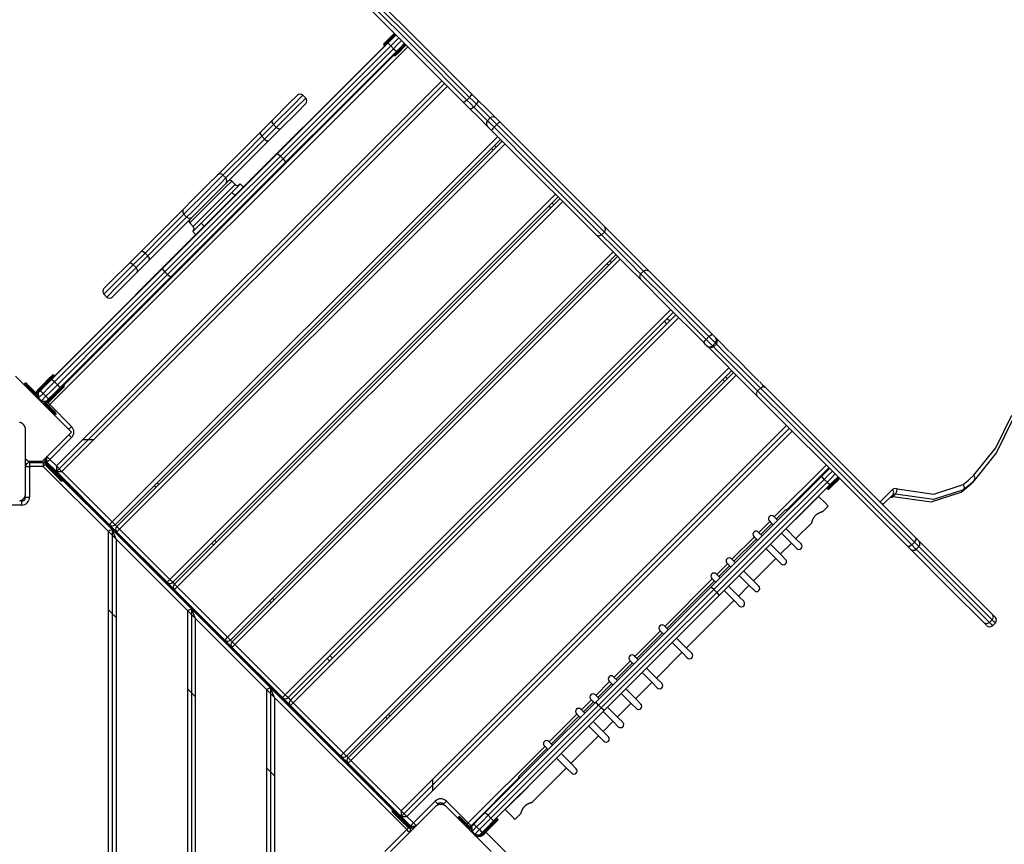
# Model space of a CAD drawing. Units: inches. Extents: x 58 to 158, y 71 to 208.
# Drawn here: x 108 to 120, y 115 to 126 of the extents above; entities that cross this region are included whole.
import ezdxf

# ---------------------------------------------------------------- set-up
doc = ezdxf.new("R2010")
doc.units = ezdxf.units.IN
doc.header["$MEASUREMENT"] = 0
doc.layers.add('Ebene 1', color=7, linetype='Continuous')

# ---------------------------------------------------------------- blocks, each defined once
blk = doc.blocks.new('block 2')
at = {"layer": 'Ebene 1', "color": 179, "lineweight": 25, "true_color": 0x1a171b}
for points in [[(112.224, 126.077), (112.863, 125.438), (113.485, 124.816)], [(113.52, 124.851), (112.899, 125.473), (112.259, 126.113)], [(112.297, 126.145), (112.929, 125.513), (113.544, 124.898)], [(113.438, 124.792), (112.823, 125.407), (112.191, 126.039)], [(112.434, 125.528), (112.471, 125.565), (112.561, 125.655)], [(112.568, 125.648), (112.473, 125.553), (112.434, 125.513)], [(112.441, 125.507), (112.481, 125.546), (112.575, 125.641)], [(112.495, 125.547), (112.539, 125.59), (112.582, 125.634)], [(112.625, 125.605), (112.573, 125.553), (112.522, 125.502)], [(112.561, 125.655), (112.568, 125.662)], [(112.561, 125.655), (112.563, 125.653), (112.568, 125.648)], [(112.575, 125.655), (112.568, 125.648)], [(112.568, 125.648), (112.575, 125.641)], [(112.575, 125.641), (112.582, 125.648)], [(112.575, 125.641), (112.58, 125.636), (112.582, 125.634)], [(112.738, 125.492), (108.213, 120.967)], [(111.08, 124.136), (111.762, 124.818), (112.447, 125.503)], [(111.083, 124.134), (111.787, 124.839), (112.495, 125.547)], [(112.522, 125.502), (111.824, 124.804), (111.128, 124.109)], [(111.164, 124.073), (111.859, 124.769), (112.557, 125.467)], [(112.434, 125.513), (112.441, 125.507)], [(112.522, 125.502), (112.499, 125.53), (112.495, 125.547)], [(112.522, 125.502), (112.557, 125.467)], [(112.557, 125.467), (112.608, 125.518), (112.66, 125.57)], [(112.557, 125.467), (112.584, 125.444), (112.602, 125.44)], [(112.696, 125.521), (112.601, 125.426), (112.561, 125.386)], [(112.568, 125.379), (112.608, 125.419), (112.703, 125.513)], [(112.71, 125.507), (112.62, 125.416), (112.582, 125.379)], [(112.689, 125.528), (112.645, 125.484), (112.602, 125.44)], [(112.696, 125.521), (112.691, 125.525), (112.689, 125.528)], [(112.703, 125.528), (112.696, 125.521)], [(112.696, 125.521), (112.703, 125.513)], [(112.703, 125.513), (112.71, 125.521)], [(112.71, 125.507), (112.708, 125.509), (112.703, 125.513)], [(112.717, 125.513), (112.71, 125.507)], [(108.389, 121.214), (112.561, 125.386)], [(112.602, 125.44), (111.894, 124.733), (111.189, 124.028)], [(112.561, 125.386), (112.568, 125.379)], [(113.168, 125.062), (108.296, 120.191)], [(113.203, 125.027), (108.296, 120.12)], [(113.238, 124.992), (108.367, 120.12)], [(111.023, 124.56), (111.236, 124.773), (111.342, 124.879)], [(111.412, 124.879), (111.289, 124.755), (111.041, 124.507)], [(111.076, 124.472), (111.324, 124.719), (111.448, 124.843)], [(111.448, 124.843), (111.412, 124.879)], [(113.52, 124.851), (113.485, 124.816)], [(113.52, 124.851), (113.542, 124.88), (113.544, 124.898)], [(113.607, 124.764), (113.564, 124.808), (113.52, 124.851)], [(113.544, 124.898), (113.587, 124.855), (113.629, 124.813)], [(111.448, 124.773), (111.342, 124.666), (111.13, 124.454)], [(113.485, 124.816), (113.457, 124.794), (113.438, 124.792)], [(113.523, 124.707), (113.481, 124.749), (113.438, 124.792)], [(113.485, 124.816), (113.529, 124.772), (113.572, 124.729)], [(113.572, 124.729), (113.543, 124.708), (113.523, 124.707)], [(113.746, 124.484), (113.634, 124.597), (113.523, 124.707)], [(113.607, 124.764), (113.572, 124.729)], [(113.572, 124.729), (113.658, 124.643), (113.746, 124.555)], [(113.607, 124.764), (113.628, 124.793), (113.629, 124.813)], [(113.781, 124.591), (113.693, 124.678), (113.607, 124.764)], [(113.629, 124.813), (113.74, 124.702), (113.852, 124.591)], [(113.781, 124.591), (113.746, 124.555)], [(113.864, 124.509), (113.804, 124.568), (113.781, 124.591)], [(113.852, 124.591), (113.867, 124.576), (113.904, 124.538)], [(110.875, 124.412), (111.023, 124.56)], [(111.041, 124.507), (110.892, 124.359)], [(110.928, 124.324), (111.076, 124.472)], [(111.023, 124.56), (111.021, 124.538), (111.041, 124.507)], [(111.076, 124.472), (111.041, 124.507)], [(111.076, 124.472), (111.107, 124.452), (111.13, 124.454)], [(113.746, 124.555), (113.769, 124.532), (113.828, 124.473)], [(113.798, 124.432), (113.76, 124.47), (113.746, 124.484)], [(113.828, 124.473), (113.815, 124.459), (113.804, 124.446), (113.799, 124.437), (113.798, 124.432)], [(113.864, 124.509), (113.828, 124.473)], [(113.828, 124.473), (114.362, 123.939), (114.837, 123.464), (115.188, 123.113)], [(113.864, 124.509), (113.877, 124.522), (113.89, 124.532), (113.899, 124.538), (113.904, 124.538)], [(115.224, 123.148), (114.873, 123.499), (114.397, 123.975), (113.864, 124.509)], [(113.904, 124.538), (114.424, 124.018), (114.887, 123.556), (115.228, 123.214)], [(109.003, 119.484), (113.875, 124.356)], [(110.331, 123.868), (110.416, 123.953), (110.631, 124.168), (110.875, 124.412)], [(110.892, 124.359), (110.672, 124.139), (110.478, 123.945), (110.402, 123.868)], [(110.875, 124.412), (110.873, 124.389), (110.892, 124.359)], [(110.928, 124.324), (110.892, 124.359)], [(111.13, 124.454), (110.981, 124.306)], [(115.122, 123.108), (114.781, 123.449), (114.318, 123.912), (113.798, 124.432)], [(113.91, 124.32), (109.038, 119.448)], [(109.06, 119.427), (113.931, 124.299)], [(113.967, 124.264), (109.095, 119.392)], [(110.437, 123.833), (110.514, 123.909), (110.707, 124.103), (110.928, 124.324)], [(110.981, 124.306), (110.737, 124.061), (110.522, 123.847), (110.437, 123.762)], [(110.928, 124.324), (110.958, 124.304), (110.981, 124.306)], [(113.832, 124.242), (113.854, 124.221)], [(109.639, 122.695), (110.359, 123.416), (111.08, 124.136)], [(109.642, 122.693), (110.362, 123.413), (111.083, 124.134)], [(111.128, 124.109), (110.397, 123.378), (109.667, 122.647)], [(111.086, 124.137), (111.083, 124.137), (111.08, 124.136)], [(111.128, 124.109), (111.1, 124.131), (111.083, 124.134)], [(111.128, 124.109), (111.164, 124.073)], [(113.818, 124.186), (113.797, 124.207)], [(109.702, 122.612), (110.433, 123.343), (111.164, 124.073)], [(111.189, 124.028), (110.468, 123.307), (109.748, 122.587)], [(111.164, 124.073), (111.185, 124.045), (111.189, 124.028)], [(109.907, 123.444), (110.013, 123.55), (110.225, 123.762), (110.331, 123.868)], [(110.402, 123.868), (110.33, 123.796), (110.155, 123.621), (109.98, 123.446), (109.907, 123.373)], [(110.437, 123.833), (110.402, 123.868)], [(109.942, 123.338), (110.015, 123.41), (110.19, 123.585), (110.365, 123.76), (110.437, 123.833)], [(110.437, 123.762), (110.331, 123.656), (110.119, 123.444), (110.013, 123.338)], [(110.026, 123.219), (110.104, 123.297), (110.291, 123.484), (110.479, 123.672), (110.557, 123.75)], [(110.512, 123.794), (110.434, 123.716), (110.247, 123.529)], [(110.557, 123.75), (110.512, 123.794)], [(110.514, 123.65), (110.589, 123.725), (110.62, 123.757)], [(110.62, 123.757), (110.66, 123.716)], [(109.731, 118.755), (114.603, 123.627)], [(114.638, 123.592), (109.767, 118.72)], [(110.125, 123.262), (110.514, 123.65)], [(110.554, 123.61), (110.514, 123.65)], [(109.789, 118.697), (114.661, 123.569)], [(114.696, 123.534), (109.824, 118.662)], [(110.247, 123.529), (110.059, 123.341), (109.981, 123.264)], [(114.548, 123.456), (114.526, 123.479)], [(114.561, 123.514), (114.583, 123.492)], [(109.363, 122.9), (109.607, 123.145), (109.822, 123.359), (109.907, 123.444)], [(109.907, 123.373), (109.83, 123.297), (109.637, 123.103), (109.417, 122.883)], [(109.452, 122.847), (109.672, 123.068), (109.866, 123.261), (109.942, 123.338)], [(110.013, 123.338), (109.928, 123.253), (109.714, 123.038), (109.47, 122.794)], [(109.942, 123.338), (109.907, 123.373)], [(109.981, 123.264), (110.026, 123.219)], [(110.019, 123.155), (110.05, 123.187), (110.125, 123.262)], [(110.125, 123.262), (110.165, 123.221)], [(115.224, 123.148), (115.239, 123.182), (115.228, 123.214)], [(115.228, 123.214), (115.401, 123.042), (115.623, 122.819), (115.784, 122.658)], [(110.059, 123.115), (110.019, 123.155)], [(115.188, 123.113), (115.154, 123.097), (115.122, 123.108)], [(115.678, 122.552), (115.517, 122.713), (115.295, 122.936), (115.122, 123.108)], [(115.224, 123.148), (115.188, 123.113)], [(115.188, 123.113), (115.341, 122.96), (115.539, 122.763), (115.681, 122.62)], [(115.717, 122.655), (115.574, 122.798), (115.376, 122.995), (115.224, 123.148)], [(109.215, 122.752), (109.363, 122.9)], [(109.417, 122.883), (109.268, 122.734)], [(109.303, 122.699), (109.452, 122.847)], [(109.417, 122.883), (109.386, 122.902), (109.363, 122.9)], [(109.452, 122.847), (109.417, 122.883)], [(109.47, 122.794), (109.472, 122.817), (109.452, 122.847)], [(110.46, 118.026), (115.333, 122.898)], [(115.368, 122.862), (110.496, 117.99)], [(110.517, 117.969), (115.389, 122.841)], [(108.897, 122.433), (109.003, 122.54), (109.215, 122.752)], [(109.268, 122.734), (109.02, 122.487), (108.897, 122.363)], [(109.268, 122.734), (109.238, 122.754), (109.215, 122.752)], [(109.303, 122.699), (109.268, 122.734)], [(109.47, 122.794), (109.321, 122.646)], [(115.424, 122.806), (110.552, 117.934)], [(115.276, 122.728), (115.255, 122.749)], [(115.29, 122.785), (115.311, 122.764)], [(108.229, 121.28), (108.937, 121.988), (109.642, 122.693)], [(108.272, 121.328), (108.958, 122.014), (109.639, 122.695)], [(109.667, 122.647), (108.971, 121.952), (108.273, 121.254)], [(108.309, 121.219), (109.007, 121.916), (109.702, 122.612)], [(108.932, 122.327), (109.056, 122.451), (109.303, 122.699)], [(109.321, 122.646), (109.109, 122.433), (109.003, 122.327)], [(109.321, 122.646), (109.323, 122.668), (109.303, 122.699)], [(109.638, 122.689), (109.638, 122.693), (109.639, 122.695)], [(109.667, 122.647), (109.645, 122.675), (109.642, 122.693)], [(109.667, 122.647), (109.702, 122.612)], [(109.702, 122.612), (109.73, 122.59), (109.748, 122.587)], [(115.681, 122.62), (115.665, 122.585), (115.678, 122.552)], [(115.717, 122.655), (115.681, 122.62)], [(115.681, 122.62), (116.019, 122.282), (116.509, 121.792)], [(115.717, 122.655), (115.751, 122.671), (115.784, 122.658)], [(116.544, 121.827), (116.054, 122.318), (115.717, 122.655)], [(115.784, 122.658), (116.11, 122.332), (116.585, 121.858)], [(109.748, 122.587), (109.043, 121.882), (108.335, 121.174)], [(116.479, 121.751), (116.004, 122.226), (115.678, 122.552)], [(108.897, 122.363), (108.932, 122.327)], [(111.189, 117.297), (116.061, 122.169)], [(116.096, 122.134), (111.224, 117.262)], [(111.255, 117.232), (116.126, 122.103)], [(116.162, 122.068), (111.29, 117.196)], [(116.014, 121.99), (115.983, 122.021)], [(116.018, 122.056), (116.049, 122.026)], [(116.544, 121.827), (116.571, 121.851), (116.585, 121.858)], [(116.585, 121.858), (116.614, 121.829), (116.626, 121.817)], [(116.509, 121.792), (116.486, 121.766), (116.479, 121.751)], [(116.52, 121.71), (116.507, 121.723), (116.479, 121.751)], [(116.544, 121.827), (116.509, 121.792)], [(116.509, 121.792), (116.566, 121.735), (116.591, 121.71)], [(116.626, 121.746), (116.601, 121.77), (116.544, 121.827)], [(116.591, 121.71), (116.626, 121.746)], [(116.639, 121.733), (116.603, 121.698)], [(116.626, 121.817), (116.632, 121.81), (116.639, 121.803)], [(116.639, 121.733), (116.632, 121.739), (116.626, 121.746)], [(116.639, 121.803), (116.695, 121.747), (116.802, 121.64)], [(116.639, 121.733), (116.653, 121.768), (116.639, 121.803)], [(117.195, 121.176), (116.984, 121.387), (116.76, 121.611), (116.639, 121.733)], [(116.533, 121.697), (116.526, 121.704), (116.52, 121.71)], [(116.603, 121.698), (116.568, 121.683), (116.533, 121.697)], [(117.15, 121.08), (116.916, 121.314), (116.668, 121.562), (116.533, 121.697)], [(116.591, 121.71), (116.597, 121.704), (116.603, 121.698)], [(116.603, 121.698), (116.725, 121.576), (116.949, 121.352), (117.16, 121.141)], [(117.181, 121.261), (116.807, 121.636)], [(111.927, 116.56), (116.798, 121.432)], [(116.834, 121.397), (111.962, 116.524)], [(111.983, 116.503), (116.855, 121.375)], [(108.488, 120.62), (108.27, 120.839), (108, 121.109), (107.781, 121.327)], [(107.894, 121.229), (107.901, 121.236)], [(107.894, 121.229), (107.904, 121.218), (107.93, 121.193)], [(107.936, 121.2), (107.912, 121.225), (107.901, 121.236)], [(107.915, 121.236), (107.924, 121.227), (107.944, 121.207)], [(108.092, 121.143), (108.161, 121.212), (108.229, 121.28)], [(108.121, 121.214), (108.21, 121.305), (108.248, 121.341)], [(108.262, 121.341), (108.223, 121.303), (108.127, 121.207)], [(108.273, 121.254), (108.201, 121.182), (108.127, 121.108)], [(108.135, 121.2), (108.23, 121.295), (108.269, 121.335)], [(108.273, 121.254), (108.246, 121.276), (108.229, 121.28)], [(108.269, 121.335), (108.262, 121.341)], [(108.273, 121.254), (108.309, 121.219)], [(116.89, 121.34), (112.019, 116.468)], [(116.742, 121.262), (116.721, 121.283)], [(116.756, 121.319), (116.777, 121.297)], [(117.186, 121.256), (117.223, 121.219), (117.256, 121.186)], [(107.922, 121.186), (107.925, 121.188), (107.93, 121.193)], [(107.936, 121.2), (107.93, 121.193)], [(107.93, 121.193), (108.044, 121.079)], [(107.936, 121.2), (107.942, 121.205), (107.944, 121.207)], [(108.041, 121.096), (107.936, 121.2)], [(107.944, 121.207), (108.041, 121.11)], [(108.064, 121.158), (108.121, 121.214)], [(108.071, 121.151), (108.066, 121.155), (108.064, 121.158)], [(108.064, 121.115), (108.092, 121.143)], [(108.064, 121.115), (108.064, 121.044)], [(108.064, 121.115), (108.071, 121.052)], [(108.127, 121.207), (108.071, 121.151)], [(108.127, 121.108), (108.071, 121.052)], [(108.078, 121.144), (108.135, 121.2)], [(108.085, 121.136), (108.083, 121.139), (108.078, 121.144)], [(108.127, 121.108), (108.103, 121.133), (108.092, 121.143)], [(108.121, 121.214), (108.123, 121.212), (108.127, 121.207)], [(108.135, 121.2), (108.127, 121.207)], [(108.127, 121.108), (108.163, 121.073)], [(108.135, 121.2), (108.14, 121.195), (108.142, 121.193)], [(108.163, 121.073), (108.237, 121.146), (108.309, 121.219)], [(108.335, 121.174), (108.267, 121.106), (108.198, 121.038)], [(108.389, 121.214), (108.35, 121.175), (108.255, 121.08)], [(108.262, 121.073), (108.357, 121.168), (108.396, 121.207)], [(108.396, 121.193), (108.359, 121.156), (108.269, 121.065)], [(108.309, 121.219), (108.331, 121.191), (108.335, 121.174)], [(108.396, 121.207), (108.389, 121.214)], [(117.16, 121.141), (117.143, 121.109), (117.15, 121.08)], [(117.195, 121.176), (117.16, 121.141)], [(117.16, 121.141), (117.578, 120.723), (118.077, 120.225), (118.604, 119.697), (119.108, 119.193)], [(117.195, 121.176), (117.227, 121.194), (117.256, 121.186)], [(119.143, 119.228), (118.639, 119.733), (118.112, 120.26), (117.614, 120.758), (117.195, 121.176)], [(117.256, 121.186), (117.666, 120.777), (118.153, 120.289), (118.67, 119.773), (119.163, 119.28)], [(108.071, 121.052), (108.066, 121.047), (108.064, 121.044)], [(108.071, 121.052), (108.106, 121.016)], [(108.099, 121.009), (108.101, 121.011), (108.106, 121.016)], [(108.099, 121.009), (108.17, 121.009)], [(108.106, 121.016), (108.163, 121.073)], [(108.106, 121.016), (108.17, 121.009)], [(108.127, 120.995), (108.248, 120.875)], [(108.255, 120.882), (108.142, 120.995)], [(108.151, 121), (108.262, 120.889)], [(108.163, 121.073), (108.188, 121.048), (108.198, 121.038)], [(108.198, 121.038), (108.17, 121.009)], [(108.213, 120.967), (108.199, 120.981), (108.187, 120.992)], [(108.198, 121.023), (108.194, 121.028), (108.192, 121.03)], [(108.255, 121.08), (108.198, 121.023)], [(108.206, 121.016), (108.262, 121.073)], [(108.213, 121.009), (108.21, 121.011), (108.206, 121.016)], [(108.269, 121.065), (108.213, 121.009)], [(108.255, 121.08), (108.25, 121.085), (108.248, 121.087)], [(108.262, 121.073), (108.255, 121.08)], [(108.269, 121.065), (108.267, 121.068), (108.262, 121.073)], [(119.057, 119.173), (118.564, 119.666), (118.047, 120.183), (117.56, 120.671), (117.15, 121.08)], [(108.213, 120.967), (108.205, 120.959), (108.198, 120.953)], [(108.213, 120.967), (108.488, 120.691)], [(108.248, 120.875), (108.243, 120.87), (108.241, 120.868)], [(108.248, 120.875), (108.255, 120.882)], [(108.248, 120.875), (108.273, 120.85), (108.283, 120.839)], [(108.262, 120.889), (108.26, 120.887), (108.255, 120.882)], [(108.29, 120.846), (108.28, 120.857), (108.255, 120.882)], [(108.262, 120.889), (108.282, 120.869), (108.29, 120.86)], [(107.907, 120.646), (107.907, 120.65), (107.907, 120.654), (107.906, 120.658), (107.906, 120.662), (107.905, 120.666), (107.904, 120.67), (107.903, 120.674), (107.902, 120.679), (107.901, 120.681), (107.9, 120.683), (107.9, 120.685), (107.898, 120.688), (107.897, 120.69), (107.896, 120.692), (107.895, 120.695), (107.894, 120.697), (107.893, 120.698), (107.892, 120.7), (107.891, 120.701), (107.89, 120.702), (107.889, 120.704), (107.887, 120.707), (107.886, 120.708), (107.885, 120.71), (107.884, 120.711), (107.883, 120.712), (107.881, 120.715), (107.878, 120.717), (107.877, 120.718), (107.876, 120.719), (107.875, 120.72), (107.874, 120.72), (107.874, 120.721), (107.873, 120.721), (107.871, 120.723), (107.869, 120.725), (107.867, 120.726), (107.866, 120.727), (107.864, 120.728), (107.863, 120.729), (107.861, 120.731), (107.859, 120.732), (107.856, 120.734), (107.854, 120.735), (107.853, 120.735), (107.851, 120.736), (107.85, 120.737), (107.849, 120.737), (107.844, 120.739), (107.84, 120.741), (107.835, 120.742), (107.831, 120.744)], [(108.29, 120.846), (108.283, 120.839)], [(119.892, 120.073), (120.17, 120.421), (120.372, 120.833)], [(120.383, 120.776), (120.179, 120.36), (119.899, 120.009)], [(107.907, 119.847), (107.907, 120.247), (107.907, 120.646)], [(108.115, 120.247), (108.31, 120.442), (108.488, 120.62)], [(108.488, 120.691), (108.463, 120.666), (108.453, 120.656)], [(112.655, 115.831), (117.527, 120.703)], [(112.655, 115.761), (117.562, 120.668)], [(112.726, 115.761), (117.598, 120.633)], [(108.488, 120.549), (108.213, 120.274)], [(108.453, 120.585), (108.463, 120.575), (108.488, 120.549)], [(108.767, 120.521), (108.626, 120.521)], [(107.907, 120.282), (107.925, 120.264), (107.942, 120.247)], [(108.115, 120.247), (108.031, 120.247), (107.942, 120.247)], [(107.947, 120.247), (107.947, 120.235)], [(107.958, 120.236), (107.958, 120.222), (107.958, 120.186)], [(107.958, 120.236), (108.131, 120.236)], [(108.032, 120.236), (108.032, 120.247)], [(108.131, 120.236), (108.131, 120.222), (108.131, 120.186)], [(108.17, 120.231), (108.163, 120.271)], [(108.17, 120.302), (108.17, 120.231)], [(108.17, 120.302), (108.171, 120.302)], [(112.766, 115.635), (108.17, 120.231)], [(108.177, 120.309), (108.187, 120.299), (108.213, 120.274)], [(108.213, 120.274), (108.187, 120.249), (108.177, 120.238)], [(108.296, 120.12), (108.177, 120.238)], [(108.213, 120.274), (108.296, 120.191)], [(107.907, 120.186), (107.922, 120.186), (107.958, 120.186)], [(107.958, 120.186), (107.958, 119.796)], [(108.131, 120.186), (107.958, 120.186)], [(108.155, 120.21), (108.143, 120.199), (108.131, 120.186)], [(108.951, 119.365), (108.131, 120.186)], [(108.17, 120.189), (108.172, 120.191), (108.177, 120.196)], [(108.227, 120.133), (108.17, 120.189)], [(108.177, 120.196), (108.234, 120.139)], [(108.184, 120.203), (108.189, 120.208), (108.192, 120.21)], [(108.241, 120.147), (108.184, 120.203)], [(108.227, 120.133), (108.229, 120.135), (108.234, 120.139)], [(108.354, 120.005), (108.317, 120.043), (108.227, 120.133)], [(108.234, 120.139), (108.241, 120.147)], [(108.234, 120.139), (108.329, 120.044), (108.368, 120.005)], [(108.241, 120.147), (108.246, 120.151), (108.248, 120.154)], [(108.375, 120.012), (108.336, 120.052), (108.241, 120.147)], [(108.296, 120.191), (108.296, 120.12)], [(108.296, 120.191), (108.367, 120.12)], [(108.296, 120.12), (108.367, 120.12)], [(108.967, 119.448), (108.296, 120.12)], [(108.367, 120.12), (109.003, 119.484)], [(117.37, 119.546), (118.027, 120.203)], [(118.062, 120.168), (117.525, 119.631)], [(117.975, 120.066), (118.022, 120.113), (118.07, 120.161)], [(118.105, 120.125), (118.053, 120.073), (118.002, 120.022)], [(108.368, 120.005), (108.375, 120.012)], [(108.375, 120.012), (109.002, 119.386)], [(109.568, 119.979), (109.59, 119.957)], [(116.563, 118.654), (117.268, 119.359), (117.975, 120.066)], [(118.002, 120.022), (117.303, 119.324), (116.608, 118.629)], [(116.644, 118.593), (117.339, 119.288), (118.037, 119.987)], [(118.002, 120.022), (117.979, 120.05), (117.975, 120.066)], [(118.037, 119.987), (118.002, 120.022)], [(118.037, 119.987), (118.088, 120.038), (118.14, 120.09)], [(118.037, 119.987), (118.064, 119.964), (118.081, 119.96)], [(118.176, 120.041), (118.081, 119.945), (118.041, 119.906)], [(118.048, 119.899), (118.088, 119.939), (118.183, 120.033)], [(118.19, 120.026), (118.1, 119.936), (118.062, 119.899)], [(118.169, 120.047), (118.125, 120.004), (118.081, 119.96)], [(118.176, 120.041), (118.171, 120.045), (118.169, 120.047)], [(118.183, 120.047), (118.176, 120.041)], [(118.176, 120.041), (118.183, 120.033)], [(118.183, 120.033), (118.19, 120.041)], [(118.19, 120.026), (118.188, 120.029), (118.183, 120.033)], [(118.197, 120.033), (118.19, 120.026)], [(119.734, 119.86), (119.804, 119.918), (119.87, 119.98)], [(119.758, 119.955), (119.827, 120.012), (119.892, 120.073)], [(119.899, 120.009), (119.833, 119.947), (119.763, 119.889)], [(119.899, 120.009), (119.87, 119.98)], [(119.899, 120.009), (119.909, 120.04), (119.892, 120.073)], [(109.554, 119.922), (109.533, 119.943)], [(118.081, 119.96), (117.374, 119.253), (116.669, 118.548)], [(118.041, 119.906), (118.048, 119.899)], [(118.707, 119.736), (118.866, 119.895)], [(118.922, 119.902), (118.89, 119.906), (118.866, 119.895)], [(118.873, 119.831), (118.883, 119.862), (118.866, 119.895)], [(118.872, 119.807), (119.354, 119.738), (119.734, 119.86)], [(118.901, 119.835), (118.919, 119.867), (118.922, 119.902)], [(119.763, 119.889), (119.382, 119.766), (118.901, 119.835)], [(118.922, 119.902), (119.389, 119.836), (119.758, 119.955)], [(119.763, 119.889), (119.734, 119.86)], [(119.763, 119.889), (119.771, 119.903), (119.773, 119.92), (119.768, 119.938), (119.758, 119.955)], [(107.831, 119.749), (107.835, 119.75), (107.84, 119.752), (107.842, 119.753), (107.844, 119.753), (107.846, 119.754), (107.849, 119.755), (107.851, 119.756), (107.853, 119.757), (107.856, 119.759), (107.858, 119.76), (107.859, 119.761), (107.86, 119.762), (107.862, 119.763), (107.863, 119.763), (107.866, 119.765), (107.868, 119.767), (107.869, 119.768), (107.871, 119.769), (107.872, 119.77), (107.873, 119.771), (107.875, 119.773), (107.878, 119.776), (107.879, 119.777), (107.88, 119.778), (107.881, 119.778), (107.881, 119.779), (107.882, 119.78), (107.883, 119.78), (107.885, 119.783), (107.886, 119.785), (107.887, 119.786), (107.889, 119.788), (107.889, 119.789), (107.89, 119.79), (107.892, 119.793), (107.893, 119.795), (107.894, 119.798), (107.896, 119.8), (107.897, 119.801), (107.897, 119.803), (107.898, 119.803), (107.898, 119.805), (107.9, 119.809), (107.902, 119.814), (107.903, 119.818), (107.904, 119.822), (107.905, 119.824), (107.905, 119.826), (107.906, 119.828), (107.906, 119.83), (107.906, 119.835), (107.907, 119.839), (107.907, 119.842), (107.907, 119.847)], [(107.857, 119.746), (107.857, 119.732), (107.857, 119.696)], [(107.907, 119.796), (107.922, 119.796), (107.958, 119.796)], [(117.929, 119.806), (117.639, 119.516)], [(118.053, 119.682), (118.017, 119.719), (117.929, 119.806)], [(118.873, 119.831), (118.743, 119.702)], [(118.839, 119.799), (118.841, 119.799), (118.844, 119.799), (118.848, 119.798), (118.849, 119.798), (118.85, 119.798)], [(118.844, 119.803), (118.856, 119.808), (118.872, 119.807)], [(118.85, 119.798), (118.861, 119.798), (118.872, 119.807)], [(118.901, 119.835), (118.872, 119.807)], [(118.873, 119.831), (118.885, 119.837), (118.901, 119.835)], [(107.857, 119.696), (107.467, 119.696)], [(117.516, 119.64), (117.396, 119.52)], [(117.516, 119.64), (117.52, 119.636), (117.532, 119.623)], [(117.982, 119.612), (117.982, 119.611), (117.981, 119.611), (117.98, 119.611), (117.979, 119.611), (117.977, 119.61), (117.977, 119.61), (117.976, 119.61), (117.976, 119.61), (117.976, 119.61), (117.975, 119.61), (117.974, 119.609), (117.971, 119.609), (117.969, 119.608), (117.967, 119.607), (117.964, 119.606), (117.962, 119.605), (117.96, 119.605), (117.959, 119.604), (117.958, 119.604), (117.954, 119.603), (117.951, 119.602), (117.948, 119.6), (117.944, 119.599), (117.942, 119.598), (117.94, 119.597), (117.938, 119.596), (117.936, 119.595), (117.932, 119.593), (117.928, 119.591), (117.925, 119.589), (117.921, 119.587), (117.916, 119.585), (117.913, 119.582), (117.911, 119.581), (117.91, 119.581), (117.909, 119.58), (117.908, 119.579), (117.906, 119.578), (117.904, 119.577), (117.9, 119.573), (117.897, 119.57), (117.895, 119.569), (117.893, 119.567), (117.892, 119.565), (117.889, 119.563), (117.886, 119.56), (117.883, 119.556), (117.879, 119.552), (117.876, 119.548), (117.875, 119.546), (117.873, 119.544), (117.872, 119.542), (117.87, 119.54), (117.868, 119.536), (117.866, 119.532), (117.863, 119.528), (117.861, 119.524), (117.86, 119.522), (117.859, 119.52), (117.858, 119.518), (117.857, 119.517), (117.855, 119.513), (117.854, 119.509), (117.853, 119.505), (117.851, 119.502), (117.851, 119.5), (117.85, 119.498), (117.849, 119.497), (117.849, 119.495), (117.847, 119.492), (117.847, 119.489), (117.845, 119.486), (117.845, 119.484), (117.844, 119.481), (117.843, 119.479), (117.843, 119.478), (117.843, 119.477), (117.843, 119.477), (117.842, 119.476), (117.842, 119.476), (117.842, 119.475), (117.842, 119.474), (117.841, 119.472), (117.841, 119.471), (117.841, 119.471), (117.841, 119.47)], [(117.982, 119.612), (118.053, 119.682)], [(118.743, 119.702), (118.72, 119.722)], [(109.003, 119.484), (108.978, 119.459), (108.967, 119.448)], [(109.003, 119.484), (109.028, 119.459), (109.038, 119.448)], [(117.174, 119.35), (117.313, 119.49)], [(117.308, 119.496), (117.32, 119.483), (117.356, 119.447)], [(117.413, 119.504), (117.377, 119.54), (117.364, 119.552)], [(109.002, 119.386), (108.951, 119.365)], [(109.052, 119.265), (108.951, 119.365)], [(108.951, 119.365), (108.951, 111.127)], [(109.06, 119.356), (108.967, 119.448)], [(109.052, 119.265), (109.002, 119.386)], [(109.002, 119.386), (110.002, 118.386)], [(109.002, 119.386), (109.002, 111.107)], [(109.038, 119.448), (109.06, 119.427)], [(109.095, 119.392), (109.07, 119.417), (109.06, 119.427)], [(109.06, 119.356), (109.07, 119.367), (109.095, 119.392)], [(109.696, 118.72), (109.06, 119.356)], [(109.095, 119.392), (109.731, 118.755)], [(117.217, 119.307), (117.18, 119.343), (117.168, 119.356)], [(117.339, 119.464), (117.2, 119.324)], [(117.711, 119.206), (117.653, 119.263), (117.519, 119.398)], [(117.643, 119.273), (117.841, 119.47)], [(109.952, 118.365), (109.052, 119.265)], [(109.052, 119.265), (109.052, 111.228)], [(110.297, 119.25), (110.32, 119.228)], [(116.836, 119.012), (117.117, 119.293)], [(117.143, 119.267), (116.861, 118.986)], [(117.112, 119.3), (117.124, 119.287), (117.16, 119.251)], [(117.462, 119.341), (117.597, 119.207), (117.654, 119.149)], [(119.143, 119.228), (119.163, 119.258), (119.163, 119.28)], [(119.163, 119.28), (119.188, 119.254), (119.198, 119.245)], [(119.198, 119.245), (119.709, 118.733), (120.133, 118.309)], [(110.284, 119.192), (110.262, 119.215)], [(117.266, 119.145), (117.4, 119.011), (117.458, 118.953)], [(117.514, 119.01), (117.457, 119.067), (117.322, 119.202)], [(117.447, 119.077), (117.587, 119.216)], [(119.108, 119.193), (119.078, 119.173), (119.057, 119.173)], [(119.091, 119.139), (119.082, 119.148), (119.057, 119.173)], [(120.027, 118.203), (119.603, 118.627), (119.091, 119.139)], [(119.143, 119.228), (119.108, 119.193)], [(119.108, 119.193), (119.147, 119.153), (119.162, 119.139)], [(119.198, 119.174), (119.182, 119.189), (119.143, 119.228)], [(119.162, 119.139), (119.198, 119.174)], [(119.162, 119.139), (119.669, 118.633), (120.09, 118.211)], [(120.125, 118.246), (119.704, 118.668), (119.198, 119.174)], [(116.878, 118.969), (116.842, 119.005), (116.829, 119.018)], [(117.109, 118.738), (117.39, 119.02)], [(116.644, 118.82), (116.779, 118.955)], [(116.805, 118.929), (116.67, 118.794)], [(116.773, 118.961), (116.786, 118.949), (116.821, 118.913)], [(117.176, 118.671), (117.118, 118.729), (116.984, 118.863)], [(109.696, 118.72), (109.706, 118.73), (109.731, 118.755)], [(109.767, 118.72), (109.756, 118.73), (109.731, 118.755)], [(115.987, 118.163), (116.587, 118.763)], [(116.613, 118.738), (116.013, 118.137)], [(116.581, 118.769), (116.594, 118.757), (116.63, 118.721)], [(116.686, 118.778), (116.65, 118.813), (116.637, 118.826)], [(116.928, 118.807), (117.062, 118.672), (117.119, 118.615)], [(109.789, 118.627), (109.696, 118.72)], [(109.767, 118.72), (109.789, 118.697)], [(109.824, 118.662), (109.799, 118.687), (109.789, 118.697)], [(109.789, 118.627), (109.799, 118.637), (109.824, 118.662)], [(110.425, 117.99), (109.789, 118.627)], [(109.824, 118.662), (110.46, 118.026)], [(115.122, 117.212), (115.842, 117.933), (116.563, 118.654)], [(116.608, 118.629), (115.878, 117.898), (115.147, 117.167)], [(116.608, 118.629), (116.581, 118.651), (116.563, 118.654)], [(116.644, 118.593), (116.608, 118.629)], [(116.736, 118.615), (116.87, 118.48), (116.928, 118.423)], [(116.984, 118.48), (116.927, 118.537), (116.793, 118.671)], [(116.917, 118.546), (117.053, 118.682)], [(111.012, 118.464), (110.991, 118.485)], [(111.026, 118.521), (111.047, 118.5)], [(115.182, 117.132), (115.913, 117.863), (116.644, 118.593)], [(116.669, 118.548), (115.948, 117.827), (115.228, 117.107)], [(116.261, 117.89), (116.861, 118.49)], [(116.644, 118.593), (116.665, 118.565), (116.669, 118.548)], [(108.951, 118.375), (109.052, 118.275)], [(109.952, 118.365), (110.002, 118.386)], [(110.052, 118.265), (109.952, 118.365)], [(109.952, 118.365), (109.952, 112.128)], [(110.002, 118.386), (110.052, 118.265)], [(110.002, 118.386), (111.002, 117.386)], [(110.002, 118.386), (110.002, 112.107)], [(110.951, 117.365), (110.052, 118.265)], [(110.052, 118.265), (110.052, 112.227)], [(120.125, 118.246), (120.09, 118.211)], [(120.125, 118.246), (120.143, 118.279), (120.133, 118.309)], [(120.165, 118.207), (120.155, 118.217), (120.125, 118.246)], [(120.133, 118.309), (120.157, 118.285), (120.165, 118.277)], [(115.925, 118.113), (115.937, 118.1), (115.973, 118.064)], [(116.029, 118.121), (115.994, 118.157), (115.981, 118.169)], [(120.09, 118.211), (120.057, 118.194), (120.027, 118.203)], [(120.059, 118.171), (120.051, 118.179), (120.027, 118.203)], [(120.09, 118.211), (120.119, 118.181), (120.13, 118.171)], [(120.13, 118.171), (120.165, 118.207)], [(110.425, 117.99), (110.436, 118.001), (110.46, 118.026)], [(110.517, 117.898), (110.425, 117.99)], [(110.496, 117.99), (110.486, 118.001), (110.46, 118.026)], [(110.496, 117.99), (110.517, 117.969)], [(115.608, 117.784), (115.931, 118.106)], [(115.956, 118.081), (115.634, 117.758)], [(116.327, 117.823), (116.27, 117.88), (116.136, 118.015)], [(110.552, 117.934), (110.528, 117.959), (110.517, 117.969)], [(110.517, 117.898), (110.528, 117.909), (110.552, 117.934)], [(111.154, 117.262), (110.517, 117.898)], [(110.552, 117.934), (111.189, 117.297)], [(116.079, 117.958), (116.214, 117.824), (116.271, 117.766)], [(111.75, 117.726), (111.719, 117.757)], [(111.754, 117.793), (111.785, 117.762)], [(115.65, 117.741), (115.614, 117.777), (115.602, 117.79)], [(115.881, 117.51), (116.204, 117.833)], [(115.345, 117.521), (115.551, 117.727)], [(115.577, 117.702), (115.37, 117.495)], [(115.545, 117.733), (115.558, 117.721), (115.594, 117.685)], [(115.948, 117.443), (115.891, 117.501), (115.757, 117.635)], [(115.387, 117.478), (115.351, 117.514), (115.339, 117.527)], [(115.7, 117.579), (115.834, 117.444), (115.892, 117.387)], [(109.952, 117.375), (110.052, 117.275)], [(111.002, 117.386), (110.951, 117.365)], [(111.052, 117.265), (110.951, 117.365)], [(110.951, 117.365), (110.951, 113.128)], [(111.052, 117.265), (111.002, 117.386)], [(111.002, 117.386), (111.002, 113.107)], [(111.002, 117.386), (112.547, 115.84)], [(115.115, 117.291), (115.288, 117.464)], [(115.314, 117.438), (115.141, 117.265)], [(115.282, 117.47), (115.295, 117.458), (115.331, 117.422)], [(115.685, 117.18), (115.628, 117.238), (115.493, 117.372)], [(115.618, 117.248), (115.824, 117.454)], [(111.052, 117.265), (111.052, 113.228)], [(112.724, 115.593), (111.052, 117.265)], [(111.154, 117.262), (111.164, 117.272), (111.189, 117.297)], [(111.255, 117.161), (111.154, 117.262)], [(111.224, 117.262), (111.214, 117.272), (111.189, 117.297)], [(111.224, 117.262), (111.255, 117.232)], [(115.053, 117.24), (115.065, 117.228), (115.101, 117.192)], [(115.157, 117.249), (115.122, 117.284), (115.109, 117.297)], [(115.437, 117.315), (115.571, 117.181), (115.629, 117.124)], [(111.29, 117.196), (111.265, 117.221), (111.255, 117.232)], [(111.255, 117.161), (111.265, 117.171), (111.29, 117.196)], [(111.891, 116.524), (111.255, 117.161)], [(111.29, 117.196), (111.927, 116.56)], [(113.709, 115.8), (114.416, 116.508), (115.122, 117.212)], [(115.147, 117.167), (114.451, 116.472), (113.754, 115.774)], [(113.789, 115.739), (114.487, 116.436), (115.182, 117.132)], [(114.975, 117.066), (114.939, 117.102), (114.926, 117.115)], [(114.933, 117.108), (115.059, 117.235)], [(115.084, 117.209), (114.958, 117.083)], [(115.147, 117.167), (115.125, 117.195), (115.122, 117.212)], [(115.182, 117.132), (115.147, 117.167)], [(115.182, 117.132), (115.21, 117.11), (115.228, 117.107)], [(115.455, 116.95), (115.398, 117.008), (115.264, 117.142)], [(115.388, 117.018), (115.562, 117.191)], [(112.478, 116.998), (112.457, 117.02)], [(112.492, 117.055), (112.513, 117.034)], [(115.228, 117.107), (114.523, 116.402), (113.815, 115.694)], [(114.527, 116.703), (114.876, 117.052)], [(114.902, 117.026), (114.553, 116.677)], [(114.87, 117.058), (114.883, 117.045), (114.918, 117.009)], [(115.207, 117.086), (115.341, 116.952), (115.399, 116.894)], [(115.025, 116.903), (115.159, 116.769), (115.216, 116.711)], [(115.273, 116.768), (115.215, 116.826), (115.081, 116.96)], [(115.206, 116.835), (115.331, 116.961)], [(114.8, 116.43), (115.149, 116.779)], [(113.502, 115.678), (114.47, 116.646)], [(114.496, 116.621), (114.136, 116.26)], [(114.464, 116.652), (114.477, 116.64), (114.513, 116.604)], [(114.569, 116.661), (114.533, 116.696), (114.52, 116.709)], [(111.891, 116.524), (111.902, 116.535), (111.927, 116.56)], [(111.983, 116.433), (111.891, 116.524)], [(111.962, 116.524), (111.951, 116.535), (111.927, 116.56)], [(111.962, 116.524), (111.983, 116.503)], [(112.019, 116.468), (111.994, 116.493), (111.983, 116.503)], [(114.619, 116.498), (114.753, 116.363), (114.811, 116.306)], [(114.867, 116.363), (114.81, 116.42), (114.676, 116.554)], [(110.951, 116.375), (111.052, 116.275)], [(111.983, 116.433), (111.994, 116.443), (112.019, 116.468)], [(112.655, 115.761), (111.983, 116.433)], [(112.019, 116.468), (112.655, 115.831)], [(114.306, 115.935), (114.743, 116.373)], [(114.145, 116.251), (113.537, 115.642)], [(114.152, 116.243), (114.14, 116.256), (114.136, 116.26)], [(113.056, 116.091), (113.056, 116.232)], [(113.97, 115.846), (114.259, 116.136)], [(113.085, 115.883), (112.801, 115.6), (112.519, 115.317)], [(112.809, 115.678), (113.085, 115.954)], [(113.085, 115.954), (113.109, 115.928), (113.12, 115.918)], [(113.226, 115.883), (113.223, 115.885), (113.22, 115.888), (113.217, 115.89), (113.214, 115.893), (113.211, 115.895), (113.207, 115.897), (113.203, 115.9), (113.199, 115.902), (113.197, 115.903), (113.195, 115.904), (113.193, 115.905), (113.19, 115.905), (113.188, 115.907), (113.185, 115.907), (113.183, 115.908), (113.18, 115.909), (113.179, 115.909), (113.178, 115.91), (113.176, 115.91), (113.174, 115.91), (113.172, 115.911), (113.168, 115.911), (113.167, 115.911), (113.165, 115.912), (113.164, 115.912), (113.162, 115.912), (113.159, 115.912), (113.155, 115.912), (113.154, 115.912), (113.152, 115.912), (113.151, 115.912), (113.15, 115.912), (113.15, 115.912), (113.149, 115.912), (113.146, 115.912), (113.142, 115.911), (113.141, 115.911), (113.139, 115.911), (113.138, 115.911), (113.136, 115.91), (113.133, 115.91), (113.131, 115.909), (113.128, 115.908), (113.125, 115.907), (113.124, 115.907), (113.123, 115.907), (113.121, 115.906), (113.12, 115.906), (113.116, 115.904), (113.111, 115.902), (113.107, 115.9), (113.104, 115.898), (113.102, 115.896), (113.1, 115.895), (113.098, 115.894), (113.096, 115.893), (113.093, 115.89), (113.09, 115.888), (113.087, 115.885), (113.085, 115.883)], [(113.226, 115.954), (113.201, 115.928), (113.191, 115.918)], [(113.226, 115.954), (113.502, 115.678)], [(113.792, 115.317), (113.509, 115.6), (113.226, 115.883)], [(114.306, 115.935), (114.305, 115.934), (114.304, 115.934), (114.303, 115.934), (114.302, 115.934), (114.3, 115.933), (114.3, 115.933), (114.299, 115.933), (114.299, 115.933), (114.299, 115.933), (114.298, 115.933), (114.297, 115.932), (114.294, 115.932), (114.292, 115.931), (114.29, 115.93), (114.287, 115.929), (114.285, 115.929), (114.284, 115.928), (114.282, 115.928), (114.281, 115.927), (114.277, 115.926), (114.274, 115.925), (114.27, 115.923), (114.267, 115.922), (114.265, 115.921), (114.263, 115.92), (114.261, 115.919), (114.259, 115.918), (114.255, 115.916), (114.251, 115.914), (114.248, 115.912), (114.244, 115.91), (114.239, 115.907), (114.236, 115.905), (114.235, 115.904), (114.234, 115.904), (114.232, 115.903), (114.232, 115.902), (114.229, 115.901), (114.227, 115.9), (114.224, 115.896), (114.22, 115.893), (114.218, 115.891), (114.216, 115.89), (114.215, 115.888), (114.212, 115.886), (114.209, 115.883), (114.206, 115.879), (114.203, 115.875), (114.2, 115.871), (114.198, 115.87), (114.196, 115.868), (114.195, 115.865), (114.194, 115.863), (114.191, 115.859), (114.189, 115.855), (114.187, 115.851), (114.184, 115.847), (114.183, 115.845), (114.182, 115.843), (114.181, 115.841), (114.18, 115.84), (114.179, 115.836), (114.177, 115.832), (114.176, 115.828), (114.174, 115.825), (114.174, 115.823), (114.173, 115.822), (114.172, 115.82), (114.172, 115.818), (114.17, 115.815), (114.17, 115.812), (114.168, 115.809), (114.168, 115.807), (114.167, 115.804), (114.166, 115.802), (114.166, 115.801), (114.166, 115.8), (114.166, 115.8), (114.165, 115.799), (114.165, 115.799), (114.165, 115.798), (114.165, 115.797), (114.164, 115.796), (114.164, 115.795), (114.164, 115.794), (114.164, 115.793)], [(112.547, 115.84), (112.54, 115.833)], [(112.54, 115.833), (112.579, 115.794), (112.675, 115.699)], [(112.667, 115.692), (112.577, 115.782), (112.54, 115.819)], [(112.681, 115.706), (112.586, 115.801), (112.547, 115.84)], [(112.655, 115.831), (112.655, 115.761)], [(112.655, 115.831), (112.726, 115.761)], [(112.655, 115.761), (112.726, 115.761)], [(112.773, 115.642), (112.655, 115.761)], [(112.726, 115.761), (112.809, 115.678)], [(113.374, 115.748), (113.382, 115.755)], [(113.374, 115.748), (113.385, 115.738), (113.41, 115.713)], [(113.417, 115.72), (113.392, 115.745), (113.382, 115.755)], [(113.396, 115.755), (113.404, 115.747), (113.424, 115.727)], [(113.572, 115.663), (113.641, 115.732), (113.709, 115.8)], [(113.754, 115.774), (113.681, 115.701), (113.608, 115.628)], [(113.754, 115.774), (113.726, 115.796), (113.709, 115.8)], [(113.789, 115.739), (113.754, 115.774)], [(113.97, 115.846), (114.057, 115.759), (114.093, 115.722)], [(114.093, 115.722), (114.164, 115.793)], [(112.667, 115.692), (112.669, 115.694), (112.675, 115.699)], [(112.724, 115.635), (112.667, 115.692)], [(112.681, 115.706), (112.675, 115.699)], [(112.675, 115.699), (112.731, 115.642)], [(112.681, 115.706), (112.687, 115.711), (112.689, 115.713)], [(112.738, 115.649), (112.681, 115.706)], [(112.731, 115.642), (112.726, 115.637), (112.724, 115.635)], [(112.745, 115.656), (112.743, 115.654), (112.738, 115.649)], [(112.766, 115.635), (112.837, 115.635)], [(112.766, 115.635), (112.807, 115.627)], [(112.773, 115.642), (112.784, 115.653), (112.809, 115.678)], [(112.809, 115.678), (112.834, 115.653), (112.844, 115.642)], [(112.837, 115.636), (112.837, 115.635)], [(113.403, 115.706), (113.405, 115.708), (113.41, 115.713)], [(113.417, 115.72), (113.41, 115.713)], [(113.41, 115.713), (113.53, 115.593)], [(113.417, 115.72), (113.422, 115.725), (113.424, 115.727)], [(113.535, 115.602), (113.417, 115.72)], [(113.424, 115.727), (113.534, 115.616)], [(113.502, 115.678), (113.495, 115.67), (113.488, 115.664)], [(113.502, 115.678), (113.527, 115.653), (113.537, 115.642)], [(113.538, 115.627), (113.529, 115.636)], [(113.544, 115.635), (113.572, 115.663)], [(113.544, 115.635), (113.544, 115.564)], [(113.544, 115.635), (113.551, 115.572)], [(113.608, 115.628), (113.551, 115.572)], [(113.572, 115.663), (113.582, 115.653), (113.608, 115.628)], [(113.597, 115.688), (113.59, 115.695)], [(113.643, 115.593), (113.608, 115.628)], [(113.643, 115.593), (113.717, 115.666), (113.789, 115.739)], [(113.815, 115.694), (113.747, 115.626), (113.678, 115.557)], [(113.869, 115.734), (113.83, 115.695), (113.735, 115.6)], [(113.742, 115.593), (113.837, 115.688), (113.876, 115.727)], [(113.876, 115.713), (113.839, 115.676), (113.749, 115.586)], [(113.789, 115.739), (113.811, 115.711), (113.815, 115.694)], [(113.876, 115.727), (113.869, 115.734)], [(112.448, 115.317), (112.724, 115.593)], [(112.749, 115.618), (112.738, 115.606), (112.724, 115.593)], [(112.759, 115.557), (112.749, 115.568), (112.724, 115.593)], [(113.551, 115.572), (113.546, 115.566), (113.544, 115.564)], [(113.551, 115.572), (113.587, 115.536)], [(113.579, 115.529), (113.581, 115.531), (113.587, 115.536)], [(113.579, 115.529), (113.65, 115.529)], [(113.587, 115.536), (113.643, 115.593)], [(113.587, 115.536), (113.65, 115.529)], [(113.643, 115.593), (113.668, 115.567), (113.678, 115.557)], [(113.678, 115.557), (113.65, 115.529)], [(113.679, 115.543), (113.674, 115.548), (113.672, 115.55)], [(113.735, 115.6), (113.679, 115.543)], [(113.686, 115.536), (113.742, 115.593)], [(113.693, 115.529), (113.691, 115.531), (113.686, 115.536)], [(113.749, 115.586), (113.693, 115.529)], [(114.039, 115.246), (113.724, 115.561)], [(113.735, 115.6), (113.73, 115.605), (113.728, 115.607)], [(113.742, 115.593), (113.735, 115.6)], [(113.749, 115.586), (113.747, 115.588), (113.742, 115.593)]]:
    blk.add_lwpolyline(points, dxfattribs=at)
for points in [[(112.434, 125.528), (112.43, 125.524), (112.43, 125.517), (112.434, 125.513)], [(112.441, 125.507), (112.445, 125.502), (112.451, 125.502), (112.455, 125.507)], [(112.561, 125.4), (112.557, 125.396), (112.557, 125.39), (112.561, 125.386)], [(112.568, 125.379), (112.572, 125.375), (112.578, 125.375), (112.582, 125.379)], [(111.412, 124.879), (111.393, 124.898), (111.361, 124.898), (111.342, 124.879)], [(111.448, 124.773), (111.467, 124.792), (111.467, 124.824), (111.448, 124.843)], [(113.852, 124.591), (113.832, 124.61), (113.8, 124.61), (113.781, 124.591)], [(113.746, 124.555), (113.726, 124.536), (113.726, 124.504), (113.746, 124.484)], [(110.402, 123.868), (110.383, 123.888), (110.351, 123.888), (110.331, 123.868)], [(110.437, 123.762), (110.457, 123.781), (110.457, 123.813), (110.437, 123.833)], [(110.512, 123.794), (110.5, 123.806), (110.481, 123.806), (110.469, 123.794)], [(110.557, 123.75), (110.572, 123.734), (110.597, 123.734), (110.613, 123.75)], [(109.907, 123.444), (109.888, 123.425), (109.888, 123.393), (109.907, 123.373)], [(109.942, 123.338), (109.962, 123.319), (109.994, 123.319), (110.013, 123.338)], [(109.981, 123.306), (109.97, 123.294), (109.97, 123.276), (109.981, 123.264)], [(110.026, 123.163), (110.042, 123.178), (110.042, 123.204), (110.026, 123.219)], [(108.897, 122.433), (108.877, 122.414), (108.877, 122.382), (108.897, 122.363)], [(108.932, 122.327), (108.951, 122.308), (108.984, 122.308), (109.003, 122.327)], [(116.626, 121.746), (116.645, 121.765), (116.645, 121.797), (116.626, 121.817)], [(116.52, 121.71), (116.54, 121.691), (116.571, 121.691), (116.591, 121.71)], [(107.894, 121.229), (107.89, 121.225), (107.89, 121.218), (107.894, 121.214)], [(107.915, 121.236), (107.912, 121.239), (107.905, 121.239), (107.901, 121.236)], [(108.262, 121.341), (108.258, 121.345), (108.252, 121.345), (108.248, 121.341)], [(108.269, 121.32), (108.273, 121.324), (108.273, 121.33), (108.269, 121.335)], [(108.064, 121.158), (108.033, 121.127), (108.033, 121.075), (108.064, 121.044)], [(108.071, 121.151), (108.044, 121.123), (108.044, 121.079), (108.071, 121.052)], [(108.078, 121.144), (108.07, 121.135), (108.064, 121.124), (108.062, 121.113)], [(108.389, 121.214), (108.385, 121.218), (108.379, 121.218), (108.375, 121.214)], [(108.396, 121.193), (108.4, 121.197), (108.4, 121.203), (108.396, 121.207)], [(108.155, 120.996), (108.174, 120.996), (108.192, 121.003), (108.206, 121.016)], [(108.165, 120.986), (108.183, 120.988), (108.199, 120.997), (108.213, 121.009)], [(108.167, 120.987), (108.166, 120.986), (108.166, 120.986), (108.166, 120.985)], [(108.167, 121.007), (108.179, 121.009), (108.19, 121.015), (108.198, 121.023)], [(108.29, 120.846), (108.294, 120.851), (108.294, 120.857), (108.29, 120.86)], [(108.269, 120.839), (108.273, 120.836), (108.279, 120.836), (108.283, 120.839)], [(108.488, 120.549), (108.527, 120.588), (108.527, 120.652), (108.488, 120.691)], [(107.958, 120.236), (107.93, 120.236), (107.907, 120.214), (107.907, 120.186)], [(108.148, 120.233), (108.142, 120.235), (108.136, 120.236), (108.131, 120.236)], [(108.17, 120.302), (108.139, 120.271), (108.139, 120.22), (108.17, 120.189)], [(108.157, 120.254), (108.155, 120.233), (108.162, 120.211), (108.177, 120.196)], [(108.177, 120.309), (108.158, 120.29), (108.158, 120.258), (108.177, 120.238)], [(108.168, 120.234), (108.17, 120.222), (108.176, 120.211), (108.184, 120.203)], [(108.354, 120.005), (108.358, 120.001), (108.364, 120.001), (108.368, 120.005)], [(108.375, 120.012), (108.379, 120.016), (108.379, 120.022), (108.375, 120.026)], [(118.041, 119.92), (118.037, 119.916), (118.037, 119.91), (118.041, 119.906)], [(118.048, 119.899), (118.052, 119.895), (118.059, 119.895), (118.062, 119.899)], [(107.857, 119.746), (107.885, 119.746), (107.907, 119.769), (107.907, 119.796)], [(107.857, 119.696), (107.912, 119.696), (107.958, 119.741), (107.958, 119.796)], [(108.967, 119.448), (108.987, 119.429), (109.019, 119.429), (109.038, 119.448)], [(109.06, 119.427), (109.04, 119.408), (109.04, 119.375), (109.06, 119.356)], [(119.198, 119.174), (119.217, 119.194), (119.217, 119.225), (119.198, 119.245)], [(119.091, 119.139), (119.111, 119.12), (119.143, 119.12), (119.162, 119.139)], [(109.696, 118.72), (109.715, 118.701), (109.747, 118.701), (109.767, 118.72)], [(109.789, 118.697), (109.769, 118.678), (109.769, 118.646), (109.789, 118.627)], [(120.165, 118.207), (120.184, 118.226), (120.184, 118.258), (120.165, 118.277)], [(120.059, 118.171), (120.078, 118.152), (120.11, 118.152), (120.13, 118.171)], [(110.425, 117.99), (110.445, 117.971), (110.477, 117.971), (110.496, 117.99)], [(110.517, 117.969), (110.498, 117.95), (110.498, 117.918), (110.517, 117.898)], [(111.154, 117.262), (111.173, 117.242), (111.205, 117.242), (111.224, 117.262)], [(111.255, 117.232), (111.235, 117.212), (111.235, 117.18), (111.255, 117.161)], [(111.891, 116.524), (111.91, 116.505), (111.943, 116.505), (111.962, 116.524)], [(111.983, 116.503), (111.964, 116.484), (111.964, 116.452), (111.983, 116.433)], [(113.226, 115.954), (113.187, 115.992), (113.123, 115.992), (113.085, 115.954)], [(113.191, 115.918), (113.171, 115.937), (113.139, 115.937), (113.12, 115.918)], [(112.54, 115.833), (112.536, 115.829), (112.536, 115.823), (112.54, 115.819)], [(112.561, 115.84), (112.557, 115.844), (112.551, 115.844), (112.547, 115.84)], [(113.374, 115.748), (113.371, 115.744), (113.371, 115.738), (113.374, 115.734)], [(113.396, 115.756), (113.392, 115.76), (113.385, 115.76), (113.382, 115.756)], [(112.724, 115.635), (112.755, 115.604), (112.806, 115.604), (112.837, 115.635)], [(112.731, 115.642), (112.746, 115.627), (112.767, 115.62), (112.789, 115.622)], [(112.738, 115.649), (112.747, 115.641), (112.757, 115.635), (112.769, 115.633)], [(112.773, 115.642), (112.793, 115.623), (112.825, 115.623), (112.844, 115.642)], [(113.52, 115.631), (113.527, 115.634), (113.532, 115.637), (113.537, 115.642)], [(113.869, 115.734), (113.866, 115.738), (113.859, 115.738), (113.855, 115.734)], [(113.876, 115.713), (113.88, 115.717), (113.88, 115.723), (113.876, 115.727)], [(112.759, 115.557), (112.773, 115.572), (112.778, 115.594), (112.77, 115.612)], [(113.579, 115.529), (113.61, 115.498), (113.662, 115.498), (113.693, 115.529)], [(113.609, 115.5), (113.61, 115.503), (113.61, 115.506), (113.611, 115.51)], [(113.628, 115.516), (113.649, 115.514), (113.67, 115.521), (113.686, 115.536)], [(113.648, 115.527), (113.66, 115.529), (113.67, 115.535), (113.679, 115.543)]]:
    blk.add_open_spline(points, degree=3, dxfattribs=at)
for points in [[(117.364, 119.552), (117.349, 119.568), (117.323, 119.568), (117.308, 119.552), (117.292, 119.537), (117.292, 119.511), (117.308, 119.496)], [(117.168, 119.356), (117.152, 119.372), (117.127, 119.372), (117.112, 119.356), (117.096, 119.341), (117.096, 119.315), (117.112, 119.3)], [(117.654, 119.149), (117.67, 119.133), (117.695, 119.133), (117.711, 119.149), (117.726, 119.165), (117.726, 119.19), (117.711, 119.206)], [(116.829, 119.018), (116.814, 119.033), (116.789, 119.033), (116.773, 119.018), (116.757, 119.002), (116.757, 118.977), (116.773, 118.961)], [(117.458, 118.953), (117.473, 118.937), (117.499, 118.937), (117.514, 118.953), (117.53, 118.968), (117.53, 118.994), (117.514, 119.01)], [(116.637, 118.826), (116.622, 118.841), (116.597, 118.841), (116.581, 118.826), (116.565, 118.81), (116.565, 118.785), (116.581, 118.769)], [(117.119, 118.615), (117.135, 118.599), (117.16, 118.599), (117.176, 118.615), (117.191, 118.63), (117.191, 118.656), (117.176, 118.671)], [(116.928, 118.423), (116.943, 118.407), (116.969, 118.407), (116.984, 118.423), (117, 118.439), (117, 118.464), (116.984, 118.48)], [(115.981, 118.169), (115.966, 118.185), (115.94, 118.185), (115.925, 118.169), (115.909, 118.154), (115.909, 118.128), (115.925, 118.113)], [(115.602, 117.79), (115.586, 117.805), (115.561, 117.805), (115.545, 117.79), (115.53, 117.774), (115.53, 117.749), (115.545, 117.733)], [(116.271, 117.766), (116.286, 117.751), (116.312, 117.751), (116.327, 117.766), (116.343, 117.782), (116.343, 117.807), (116.327, 117.823)], [(115.339, 117.527), (115.323, 117.543), (115.298, 117.543), (115.282, 117.527), (115.267, 117.511), (115.267, 117.486), (115.282, 117.47)], [(115.892, 117.387), (115.907, 117.371), (115.932, 117.371), (115.948, 117.387), (115.964, 117.402), (115.964, 117.428), (115.948, 117.443)], [(115.109, 117.297), (115.093, 117.313), (115.068, 117.313), (115.053, 117.297), (115.037, 117.282), (115.037, 117.256), (115.053, 117.24)], [(114.926, 117.115), (114.911, 117.13), (114.885, 117.13), (114.87, 117.115), (114.854, 117.099), (114.854, 117.074), (114.87, 117.058)], [(115.629, 117.124), (115.644, 117.108), (115.67, 117.108), (115.685, 117.124), (115.701, 117.139), (115.701, 117.165), (115.685, 117.18)], [(115.399, 116.894), (115.414, 116.879), (115.44, 116.879), (115.455, 116.894), (115.471, 116.91), (115.471, 116.935), (115.455, 116.95)], [(115.216, 116.711), (115.232, 116.696), (115.257, 116.696), (115.273, 116.711), (115.288, 116.727), (115.288, 116.753), (115.273, 116.768)], [(114.521, 116.709), (114.505, 116.724), (114.48, 116.724), (114.464, 116.709), (114.448, 116.693), (114.448, 116.668), (114.464, 116.652)], [(114.811, 116.306), (114.826, 116.29), (114.852, 116.29), (114.867, 116.306), (114.883, 116.322), (114.883, 116.347), (114.867, 116.363)]]:
    blk.add_open_spline(points, degree=3, knots=[0, 0, 0, 0, 1, 1, 1, 2, 2, 2, 2], dxfattribs=at)

msp = doc.modelspace()

# ---------------------------------------------------------------- block references
at = {"layer": 'Ebene 1'}
msp.add_blockref('block 2', (0, 0), dxfattribs=at)

doc.saveas('drawing.dxf')
